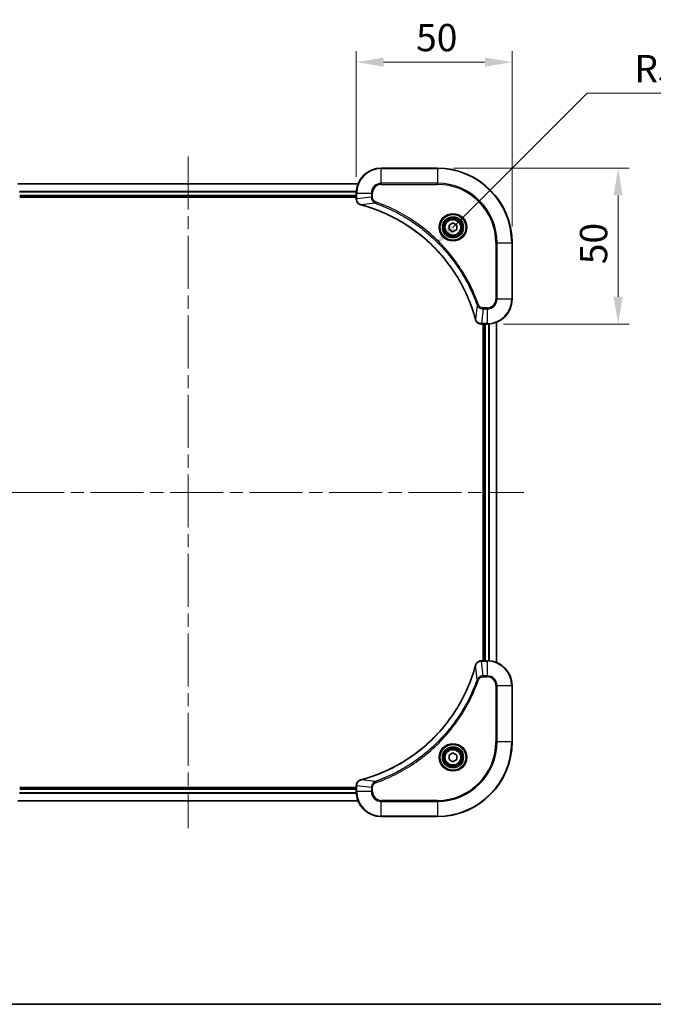
# Model space of a CAD drawing. Units: millimetres. Extents: x 0 to 6120, y 0 to 984.
# Drawn here: x 1707 to 1910, y 0 to 316 of the extents above; entities that cross this region are included whole.
import ezdxf

# ---------------------------------------------------------------- set-up
doc = ezdxf.new("R2010")
doc.units = ezdxf.units.MM
doc.header["$LTSCALE"] = 3
doc.linetypes.add('CHAIN', pattern=[0.3543, 0.2362, -0.0295, 0.0591, -0.0295])
doc.layers.get('Defpoints').update_dxf_attribs({"lineweight": 25})
for name, color, linetype, lineweight in [('Border (ISO)', 7, 'Continuous', 35), ('Centerline (ISO)', 131, 'Continuous', 18), ('Dimension (ISO)', 7, 'Continuous', 18), ('Dimension (ISO) @ 1', 7, 'Continuous', 18), ('Visible (ISO)', 7, 'Continuous', 35), ('Visible Narrow (ISO)', 7, 'Continuous', 25)]:
    doc.layers.add(name, color=color, linetype=linetype, lineweight=lineweight)
doc.styles.add('Note Text (TK)', font='MS PGothic.ttf')
doc.dimstyles.new('Default - Method 1b (TK)', dxfattribs={"dimscale": 3, "dimtxt": 2.5, "dimasz": 2.5, "dimexe": 1, "dimexo": 1.5, "dimgap": 1, "dimtad": 1, "dimrnd": 1e-08, "dimdsep": 46, "dimtxsty": 'Note Text (TK)', "dimcen": 0.09, "dimdle": 5, "dimclrd": 100, "dimclre": 100, "dimclrt": 7, "dimadec": 1, "dimazin": 1, "dimtfac": 1, "dimtmove": 0, "dimatfit": 3, "dimfxl": 1, "dimtolj": 1, "dimlwd": -1, "dimlwe": -1, "dimarcsym": 0})

# ---------------------------------------------------------------- blocks, each defined once
blk = doc.blocks.new('図面枠 tk図枠')
at = {"layer": 'Border (ISO)'}
blk.add_line((14.5, 8), (405.5, 8), dxfattribs=at)
blk = doc.blocks.new('*D32')
at = {"layer": 'Defpoints', "color": 0}
for p in [(1864.94, 302.22), (1814.94, 260.22), (1864.94, 244.22)]:
    blk.add_point(p, dxfattribs=at)
at = {"layer": 'Dimension (ISO)', "color": 100}
for p, q in [((1814.94, 265.47), (1814.94, 305.72)), ((1864.94, 249.47), (1864.94, 305.72)), ((1823.69, 302.22), (1856.19, 302.22))]:
    blk.add_line(p, q, dxfattribs=at)
for points in [[(1823.69, 303.68), (1823.69, 300.76), (1814.94, 302.22)], [(1856.19, 303.68), (1856.19, 300.76), (1864.94, 302.22)]]:
    blk.add_solid(points, dxfattribs=at)
at = {"layer": 'Dimension (ISO)', "color": 7, "insert": (1834.12, 310.09), "char_height": 8.75, "attachment_point": 4, "style": 'Note Text (TK)'}
blk.add_mtext('\\A1;50', dxfattribs=at)
blk = doc.blocks.new('*D33')
at = {"layer": 'Defpoints', "color": 0}
for p in [(1840.94, 268.22), (1856.94, 218.22), (1898.94, 218.22)]:
    blk.add_point(p, dxfattribs=at)
at = {"layer": 'Dimension (ISO)', "color": 100}
for p, q in [((1846.19, 268.22), (1902.44, 268.22)), ((1898.94, 259.47), (1898.94, 226.97)), ((1862.19, 218.22), (1902.44, 218.22))]:
    blk.add_line(p, q, dxfattribs=at)
for points in [[(1897.48, 259.47), (1900.4, 259.47), (1898.94, 268.22)], [(1897.48, 226.97), (1900.4, 226.97), (1898.94, 218.22)]]:
    blk.add_solid(points, dxfattribs=at)
at = {"layer": 'Dimension (ISO)', "color": 7, "insert": (1891.06, 237.4), "char_height": 8.75, "attachment_point": 4, "rotation": 90, "style": 'Note Text (TK)'}
blk.add_mtext('\\A1;50', dxfattribs=at)
blk = doc.blocks.new('*D34')
at = {"layer": 'Defpoints', "color": 0}
for p in [(1839.71, 242.99), (1802.94, 206.21)]:
    blk.add_point(p, dxfattribs=at)
at = {"layer": 'Dimension (ISO)', "color": 100}
for p, q in [((1888.98, 292.26), (1845.89, 249.17)), ((1923.12, 292.26), (1888.98, 292.26))]:
    blk.add_line(p, q, dxfattribs=at)
blk.add_solid([(1844.86, 250.2), (1846.93, 248.14), (1839.71, 242.99)], dxfattribs=at)
at = {"layer": 'Dimension (ISO)', "color": 7, "insert": (1904.13, 300.14), "char_height": 8.75, "attachment_point": 4, "style": 'Note Text (TK)'}
blk.add_mtext('\\A1;R52', dxfattribs=at)

msp = doc.modelspace()

# ---------------------------------------------------------------- linework, layer by layer
at = {"layer": 'Centerline (ISO)', "linetype": 'CHAIN', "ltscale": 23.990969}
for p, q in [((1760.9375, 271.9669), (1760.9375, 56.4669)), ((1653.1875, 164.2169), (1868.6875, 164.2169))]:
    msp.add_line(p, q, dxfattribs=at)
at = {"layer": 'Visible (ISO)'}
for p, q in [((1840.9375, 268.2169), (1822.9375, 268.2169)), ((1706.3537, 263.2169), (1815.5213, 263.2169)), ((1706.9375, 259.2169), (1814.9375, 259.2169)), ((1814.9375, 260.2169), (1814.9375, 258.3859)), ((1706.9375, 258.9169), (1814.9375, 258.9169)), ((1814.9375, 258.3705), (1814.9375, 258.3859)), ((1844.6875, 249.9386), (1845.9375, 250.6603)), ((1844.6875, 248.4952), (1844.6875, 249.9386)), ((1845.9375, 250.6603), (1847.1875, 249.9386)), ((1847.1875, 249.9386), (1847.1875, 248.4952)), ((1845.9375, 247.7735), (1844.6875, 248.4952)), ((1847.1875, 248.4952), (1845.9375, 247.7735)), ((1864.9375, 226.2169), (1864.9375, 244.2169)), ((1855.1065, 218.2169), (1855.0911, 218.2169)), ((1855.1065, 218.2169), (1856.9375, 218.2169)), ((1855.6375, 218.2169), (1855.6375, 110.2169)), ((1855.9375, 218.2169), (1855.9375, 110.2169)), ((1859.9375, 218.8007), (1859.9375, 109.6331)), ((1855.0911, 110.2169), (1855.1065, 110.2169)), ((1856.9375, 110.2169), (1855.1065, 110.2169)), ((1864.9375, 84.2169), (1864.9375, 102.2169)), ((1844.6875, 79.9386), (1845.9375, 80.6603)), ((1844.6875, 78.4952), (1844.6875, 79.9386)), ((1845.9375, 80.6603), (1847.1875, 79.9386)), ((1847.1875, 79.9386), (1847.1875, 78.4952)), ((1845.9375, 77.7735), (1844.6875, 78.4952)), ((1847.1875, 78.4952), (1845.9375, 77.7735)), ((1814.9375, 69.5169), (1706.9375, 69.5169)), ((1814.9375, 70.0479), (1814.9375, 70.0633)), ((1814.9375, 70.0479), (1814.9375, 68.2169)), ((1814.9375, 69.2169), (1706.9375, 69.2169)), ((1815.5213, 65.2169), (1706.3537, 65.2169)), ((1822.9375, 60.2169), (1840.9375, 60.2169))]:
    msp.add_line(p, q, dxfattribs=at)
for centre, radius in [((1845.9375, 249.2169), 3.25), ((1845.9375, 249.2169), 2.75), ((1845.9375, 79.2169), 3.25), ((1845.9375, 79.2169), 2.75)]:
    msp.add_circle(centre, radius, dxfattribs=at)
for centre, radius, start, end in [((1822.9375, 260.2169), 8, 90, 180), ((1840.9375, 244.2169), 24, 0, 90), ((1856.9375, 226.2169), 8, 270, 0), ((1856.9375, 102.2169), 8, 0, 90), ((1840.9375, 84.2169), 24, 270, 0), ((1822.9375, 68.2169), 8, 180, 270)]:
    msp.add_arc(centre, radius, start, end, dxfattribs=at)
for points, knots in [([(1814.9375, 258.3705), (1814.9375, 257.8708), (1815.1338, 257.3731), (1815.473, 257.0084), (1815.7273, 256.735), (1816.0607, 256.5351), (1816.419, 256.4389)], [-0.196787795, -0.196787795, -0.196787795, -0.196787795, -0.084337626, -0.084337626, -0.084337626, 0, 0, 0, 0]), ([(1816.4913, 256.4194), (1818.9855, 255.746), (1821.4296, 254.8864), (1823.7962, 253.85), (1828.5294, 251.7773), (1832.9515, 248.9938), (1836.8672, 245.6222), (1840.7828, 242.2506), (1844.1922, 238.291), (1846.9448, 233.9181), (1849.6974, 229.5453), (1851.7932, 224.7592), (1853.14, 219.7706)], [0, 0, 0, 0, 0.78253283, 0.78253283, 0.78253283, 2.34759848, 2.34759848, 2.34759848, 3.91266414, 3.91266414, 3.91266414, 5.47772979, 5.47772979, 5.47772979, 5.47772979]), ([(1853.1595, 219.6984), (1853.2236, 219.4595), (1853.3329, 219.2318), (1853.4804, 219.0313), (1853.628, 218.8308), (1853.8139, 218.6577), (1854.0251, 218.5247), (1854.3419, 218.3251), (1854.7163, 218.2169), (1855.0911, 218.2169)], [-0.196787795, -0.196787795, -0.196787795, -0.196787795, -0.140562711, -0.140562711, -0.140562711, -0.084337626, -0.084337626, -0.084337626, 0, 0, 0, 0]), ([(1853.14, 108.6631), (1852.4666, 106.1688), (1851.607, 103.7248), (1850.5706, 101.3582), (1848.4979, 96.625), (1845.7144, 92.2029), (1842.3428, 88.2872), (1838.9712, 84.3715), (1835.0116, 80.9622), (1830.6387, 78.2096), (1826.2659, 75.457), (1821.4798, 73.3612), (1816.4913, 72.0143)], [0, 0, 0, 0, 0.78253283, 0.78253283, 0.78253283, 2.34759848, 2.34759848, 2.34759848, 3.91266414, 3.91266414, 3.91266414, 5.47772979, 5.47772979, 5.47772979, 5.47772979]), ([(1855.0911, 110.2169), (1854.5914, 110.2169), (1854.0937, 110.0205), (1853.7291, 109.6814), (1853.4556, 109.427), (1853.2557, 109.0937), (1853.1595, 108.7354)], [-0.196787795, -0.196787795, -0.196787795, -0.196787795, -0.084337626, -0.084337626, -0.084337626, 0, 0, 0, 0]), ([(1816.419, 71.9949), (1816.1801, 71.9308), (1815.9524, 71.8215), (1815.7519, 71.674), (1815.5514, 71.5264), (1815.3783, 71.3405), (1815.2453, 71.1293), (1815.0457, 70.8125), (1814.9375, 70.4381), (1814.9375, 70.0633)], [-0.196787795, -0.196787795, -0.196787795, -0.196787795, -0.140562711, -0.140562711, -0.140562711, -0.084337626, -0.084337626, -0.084337626, 0, 0, 0, 0])]:
    msp.add_open_spline(points, degree=3, knots=knots, dxfattribs=at)
for points in [[(1816.419, 256.4389), (1816.4429, 256.4325), (1816.4671, 256.426), (1816.4913, 256.4194)], [(1853.14, 219.7706), (1853.1466, 219.7465), (1853.1531, 219.7223), (1853.1595, 219.6984)], [(1853.1595, 108.7354), (1853.1531, 108.7115), (1853.1466, 108.6873), (1853.14, 108.6631)], [(1816.4913, 72.0143), (1816.4671, 72.0078), (1816.4429, 72.0013), (1816.419, 71.9949)]]:
    msp.add_open_spline(points, degree=3, dxfattribs=at)
at = {"layer": 'Visible Narrow (ISO)'}
for p, q in [((1822.9375, 268.0704), (1822.9375, 268.2169)), ((1822.9375, 268.0704), (1840.9375, 268.0704)), ((1822.9375, 263.3633), (1822.9375, 268.0704)), ((1840.9375, 268.0704), (1840.9375, 268.2169)), ((1840.9375, 268.0704), (1840.9375, 263.3633)), ((1706.3723, 263.1705), (1815.5027, 263.1705)), ((1822.9375, 263.3633), (1822.9375, 263.0098)), ((1840.9375, 263.3633), (1822.9375, 263.3633)), ((1822.9375, 263.0098), (1840.9375, 263.0098)), ((1840.9375, 263.0098), (1840.9375, 263.3633)), ((1706.9179, 260.7769), (1814.9571, 260.7769)), ((1706.9272, 260.6232), (1814.9478, 260.6232)), ((1706.9375, 259.5169), (1814.9375, 259.5169)), ((1814.9375, 260.2169), (1815.0839, 260.2169)), ((1815.0839, 258.3859), (1815.0839, 260.2169)), ((1815.0839, 260.2169), (1819.791, 260.2169)), ((1819.791, 260.2169), (1819.791, 258.8798)), ((1819.791, 260.2169), (1820.1446, 260.2169)), ((1820.1446, 258.8798), (1820.1446, 260.2169)), ((1815.0839, 258.3859), (1814.9375, 258.3859)), ((1819.791, 258.8798), (1815.0839, 258.3859)), ((1820.9668, 256.9791), (1816.4991, 256.4484)), ((1819.791, 258.8798), (1820.1446, 258.8798)), ((1820.9668, 256.9791), (1821.1202, 257.4117)), ((1859.7304, 244.2169), (1859.7304, 226.2169)), ((1860.0839, 244.2169), (1859.7304, 244.2169)), ((1860.0839, 244.2169), (1864.791, 244.2169)), ((1860.0839, 226.2169), (1860.0839, 244.2169)), ((1864.791, 244.2169), (1864.791, 226.2169)), ((1864.791, 244.2169), (1864.9375, 244.2169)), ((1853.6997, 224.2462), (1853.169, 219.7785)), ((1853.6997, 224.2462), (1854.1323, 224.3996)), ((1860.0839, 226.2169), (1859.7304, 226.2169)), ((1864.791, 226.2169), (1860.0839, 226.2169)), ((1864.791, 226.2169), (1864.9375, 226.2169)), ((1855.6004, 223.0704), (1855.1065, 218.3633)), ((1856.9375, 223.424), (1855.6004, 223.424)), ((1855.6004, 223.0704), (1855.6004, 223.424)), ((1855.6004, 223.0704), (1856.9375, 223.0704)), ((1856.9375, 223.0704), (1856.9375, 223.424)), ((1856.9375, 223.0704), (1856.9375, 218.3633)), ((1856.9375, 218.3633), (1855.1065, 218.3633)), ((1855.1065, 218.2169), (1855.1065, 218.3633)), ((1856.2375, 218.2169), (1856.2375, 110.2169)), ((1856.9375, 218.3633), (1856.9375, 218.2169)), ((1857.297, 218.225), (1857.297, 110.2088)), ((1857.5274, 218.2387), (1857.5274, 110.1951)), ((1859.868, 218.7729), (1859.868, 109.6608)), ((1853.6997, 104.1876), (1853.169, 108.6552)), ((1855.1065, 110.0704), (1855.1065, 110.2169)), ((1855.1065, 110.0704), (1856.9375, 110.0704)), ((1855.6004, 105.3633), (1855.1065, 110.0704)), ((1856.9375, 110.2169), (1856.9375, 110.0704)), ((1856.9375, 110.0704), (1856.9375, 105.3633)), ((1856.9375, 105.3633), (1855.6004, 105.3633)), ((1855.6004, 105.3633), (1855.6004, 105.0098)), ((1855.6004, 105.0098), (1856.9375, 105.0098)), ((1856.9375, 105.3633), (1856.9375, 105.0098)), ((1853.6997, 104.1876), (1854.1323, 104.0341)), ((1859.7304, 102.2169), (1859.7304, 84.2169)), ((1860.0839, 102.2169), (1859.7304, 102.2169)), ((1860.0839, 84.2169), (1860.0839, 102.2169)), ((1860.0839, 102.2169), (1864.791, 102.2169)), ((1864.791, 102.2169), (1864.9375, 102.2169)), ((1864.791, 102.2169), (1864.791, 84.2169)), ((1859.7304, 84.2169), (1860.0839, 84.2169)), ((1864.791, 84.2169), (1860.0839, 84.2169)), ((1864.791, 84.2169), (1864.9375, 84.2169)), ((1814.9375, 70.0479), (1815.0839, 70.0479)), ((1819.791, 69.554), (1815.0839, 70.0479)), ((1815.0839, 68.2169), (1815.0839, 70.0479)), ((1820.9668, 71.4547), (1816.4991, 71.9854)), ((1819.791, 69.554), (1819.791, 68.2169)), ((1819.791, 69.554), (1820.1446, 69.554)), ((1820.1446, 68.2169), (1820.1446, 69.554)), ((1820.9668, 71.4547), (1821.1202, 71.0221)), ((1814.9571, 67.6569), (1706.9179, 67.6569)), ((1814.9478, 67.8106), (1706.9272, 67.8106)), ((1814.9375, 68.9169), (1706.9375, 68.9169)), ((1815.0839, 68.2169), (1814.9375, 68.2169)), ((1819.791, 68.2169), (1815.0839, 68.2169)), ((1819.791, 68.2169), (1820.1446, 68.2169)), ((1815.5027, 65.2632), (1706.3723, 65.2632)), ((1840.9375, 65.424), (1822.9375, 65.424)), ((1822.9375, 65.0704), (1822.9375, 65.424)), ((1822.9375, 60.3633), (1822.9375, 65.0704)), ((1822.9375, 65.0704), (1840.9375, 65.0704)), ((1840.9375, 65.0704), (1840.9375, 65.424)), ((1840.9375, 65.0704), (1840.9375, 60.3633)), ((1840.9375, 60.3633), (1822.9375, 60.3633)), ((1822.9375, 60.3633), (1822.9375, 60.2169)), ((1840.9375, 60.3633), (1840.9375, 60.2169))]:
    msp.add_line(p, q, dxfattribs=at)
for centre, radius in [((1845.9375, 249.2169), 4.4571), ((1845.9375, 249.2169), 4.1036), ((1845.9375, 249.2169), 3.3964), ((1845.9375, 249.2169), 2.45), ((1845.9375, 79.2169), 4.4571), ((1845.9375, 79.2169), 4.1036), ((1845.9375, 79.2169), 3.3964), ((1845.9375, 79.2169), 2.45)]:
    msp.add_circle(centre, radius, dxfattribs=at)
for centre, radius, start, end in [((1822.9375, 260.2169), 7.8536, 90, 180), ((1840.9375, 244.2169), 23.8536, 0, 90), ((1822.9375, 260.2169), 3.1464, 90, 180), ((1822.9375, 260.2169), 2.7929, 90, 180), ((1840.9375, 244.2169), 19.1464, 0, 90), ((1840.9375, 244.2169), 18.7929, 0, 90), ((1856.9375, 226.2169), 2.7929, 270, 0), ((1856.9375, 226.2169), 7.8536, 270, 0), ((1856.9375, 226.2169), 3.1464, 270, 0), ((1856.9375, 102.2169), 7.8536, 0, 90), ((1856.9375, 102.2169), 3.1464, 0, 90), ((1856.9375, 102.2169), 2.7929, 0, 90), ((1840.9375, 84.2169), 18.7929, 270, 0), ((1840.9375, 84.2169), 23.8536, 270, 0), ((1840.9375, 84.2169), 19.1464, 270, 0), ((1822.9375, 68.2169), 7.8536, 180, 270), ((1822.9375, 68.2169), 3.1464, 180, 270), ((1822.9375, 68.2169), 2.7929, 180, 270)]:
    msp.add_arc(centre, radius, start, end, dxfattribs=at)
for centre, major_axis, ratio, start_param, end_param in [((1815.4375, 258.3705), (-0.5, 0), 0.00935385, 0, 0.7859117), ((1815.3382, 258.1397), (0.0487, -2.3816), 0.10517158, 4.60669413, 4.61457479), ((1816.5486, 256.9218), (-0.1296, -0.4829), 0.14287502, 5.88309352, 6.28318531), ((1816.6216, 256.9022), (-0.1303, -0.4827), 0.00038233, 0, 0.34837257), ((1853.6228, 219.901), (-0.4827, -0.1303), 0.00038233, 5.93481174, 6.28318425), ((1853.6424, 219.828), (-0.4829, -0.1296), 0.14287502, 0, 0.40009206), ((1854.8604, 218.6175), (-2.3812, 0.0487), 0.1051554, 1.66859369, 1.67647558), ((1855.0911, 218.7169), (0, -0.5), 0.00935385, 5.4972736, 6.2831853), ((1853.6228, 108.5328), (-0.4827, 0.1303), 0.00038233, 0, 0.34837257), ((1853.6424, 108.6058), (-0.4829, 0.1296), 0.14287502, 5.88309352, 6.28318531), ((1855.0911, 109.7169), (0, 0.5), 0.00935385, 0, 0.7859117), ((1854.8603, 109.8162), (-2.3816, -0.0487), 0.10517158, 4.60669413, 4.61457479), ((1815.4375, 70.0633), (-0.5, 0), 0.00935385, 5.4972736, 6.28318531), ((1815.3381, 70.294), (0.0487, 2.3812), 0.1051554, 1.66859369, 1.67647558), ((1816.5486, 71.512), (-0.1296, 0.4829), 0.14287502, 0, 0.40009206), ((1816.6216, 71.5316), (-0.1303, 0.4827), 0.00038233, 5.93481643, 6.28318923)]:
    msp.add_ellipse(centre, major_axis=major_axis, ratio=ratio, start_param=start_param, end_param=end_param, dxfattribs=at)
for points, knots in [([(1816.4024, 256.4844), (1816.196, 256.562), (1816.0074, 256.6726), (1815.8442, 256.8047), (1815.7337, 256.8941), (1815.6341, 256.9941), (1815.5453, 257.1027), (1815.4629, 257.2035), (1815.3924, 257.3079), (1815.3326, 257.4176), (1815.1796, 257.6983), (1815.0877, 258.0398), (1815.0841, 258.3672)], [0, 0, 0, 0, 0.05028531, 0.05028531, 0.05028531, 0.084337626, 0.084337626, 0.084337626, 0.115936047, 0.115936047, 0.115936047, 0.196787795, 0.196787795, 0.196787795, 0.196787795]), ([(1853.169, 219.7785), (1851.8172, 224.7793), (1847.6351, 234.3464), (1837.3974, 246.2405), (1826.3325, 253.2), (1818.9995, 255.7725), (1816.4991, 256.4484)], [-5.47772979, -5.47772979, -5.47772979, -5.47772979, -3.91266414, -2.34759848, -0.78253283, 0, 0, 0, 0]), ([(1819.791, 258.8798), (1819.7917, 258.6641), (1819.8412, 258.3936), (1819.9078, 258.1959), (1819.9296, 258.1313), (1819.9532, 258.0708), (1819.9791, 258.0124), (1820.0336, 257.8893), (1820.0963, 257.7748), (1820.1831, 257.6501), (1820.2497, 257.5545), (1820.3243, 257.4631), (1820.4078, 257.378), (1820.4438, 257.3412), (1820.4816, 257.3056), (1820.5209, 257.2713), (1820.6512, 257.1576), (1820.7986, 257.0565), (1820.9668, 256.9791)], [-0.187504168, -0.187504168, -0.187504168, -0.187504168, -0.134326228, -0.134326228, -0.134326228, -0.116955095, -0.116955095, -0.116955095, -0.080358929, -0.080358929, -0.080358929, -0.0522949, -0.0522949, -0.0522949, -0.040179465, -0.040179465, -0.040179465, 0, 0, 0, 0]), ([(1821.1202, 257.4117), (1820.994, 257.4565), (1820.7573, 257.5871), (1820.3091, 258.0316), (1820.1446, 258.5226), (1820.1446, 258.8798)], [0, 0, 0, 0, 0.040179465, 0.080358929, 0.187504168, 0.187504168, 0.187504168, 0.187504168]), ([(1820.9668, 256.9791), (1820.9912, 256.9704), (1821.0156, 256.9617), (1821.0399, 256.953), (1821.1834, 256.9017), (1821.392, 256.8258), (1821.5254, 256.7765), (1821.6094, 256.7454), (1821.6763, 256.7205), (1821.7502, 256.6929), (1821.7843, 256.6801), (1821.8201, 256.6667), (1821.8613, 256.6512), (1822.4552, 256.4281), (1823.0693, 256.1854), (1823.6362, 255.9501), (1823.8068, 255.8792), (1823.9769, 255.8076), (1824.1518, 255.7328), (1825.1975, 255.2858), (1826.2312, 254.8043), (1827.2484, 254.2908), (1828.097, 253.8624), (1828.94, 253.4087), (1829.765, 252.9348), (1830.9182, 252.2725), (1832.0364, 251.5726), (1833.1363, 250.8286), (1834.5821, 249.8506), (1835.9881, 248.8008), (1837.3327, 247.6856), (1839.4977, 245.8898), (1841.5113, 243.929), (1843.3711, 241.8204), (1843.7221, 241.4224), (1844.0671, 241.0194), (1844.4057, 240.6112), (1845.5212, 239.2664), (1846.57, 237.8632), (1847.5494, 236.4157), (1848.2937, 235.3157), (1848.9938, 234.1975), (1849.656, 233.0443), (1850.1297, 232.2193), (1850.5831, 231.3764), (1851.0112, 230.5278), (1851.5245, 229.5105), (1852.0057, 228.4766), (1852.4534, 227.4312), (1852.49, 227.3458), (1852.5264, 227.2603), (1852.5625, 227.1747), (1852.598, 227.0907), (1852.6333, 227.0066), (1852.6684, 226.9224), (1852.7028, 226.8398), (1852.737, 226.7571), (1852.7711, 226.6743), (1852.8044, 226.5932), (1852.8376, 226.5121), (1852.8706, 226.4308), (1852.9028, 226.3514), (1852.9349, 226.2718), (1852.9668, 226.1922), (1852.9979, 226.1146), (1853.0288, 226.0368), (1853.0596, 225.959), (1853.0884, 225.8861), (1853.1171, 225.813), (1853.1456, 225.7399), (1853.1743, 225.6665), (1853.2028, 225.5929), (1853.2311, 225.5193), (1853.2584, 225.4485), (1853.2855, 225.3776), (1853.3125, 225.3066), (1853.3359, 225.245), (1853.3591, 225.1834), (1853.3823, 225.1217), (1853.4063, 225.0576), (1853.4302, 224.9935), (1853.454, 224.9293), (1853.4758, 224.8703), (1853.4975, 224.8111), (1853.5192, 224.7519), (1853.5602, 224.6394), (1853.5891, 224.5599), (1853.6354, 224.4291), (1853.6514, 224.3838), (1853.6686, 224.3347), (1853.6824, 224.2954), (1853.6882, 224.279), (1853.6938, 224.2626), (1853.6997, 224.2462)], [-4.82621249, -4.82621249, -4.82621249, -4.82621249, -4.81844842, -4.81844842, -4.81844842, -4.77269349, -4.77269349, -4.77269349, -4.74390962, -4.74390962, -4.74390962, -4.73061692, -4.73061692, -4.73061692, -4.53913686, -4.53913686, -4.53913686, -4.48148303, -4.48148303, -4.48148303, -4.13675357, -4.13675357, -4.13675357, -3.84919093, -3.84919093, -3.84919093, -3.44729464, -3.44729464, -3.44729464, -2.91901319, -2.91901319, -2.91901319, -2.06837678, -2.06837678, -2.06837678, -1.90783066, -1.90783066, -1.90783066, -1.37891786, -1.37891786, -1.37891786, -0.97698999, -0.97698999, -0.97698999, -0.68945893, -0.68945893, -0.68945893, -0.34472946, -0.34472946, -0.34472946, -0.31656511, -0.31656511, -0.31656511, -0.28890509, -0.28890509, -0.28890509, -0.26177095, -0.26177095, -0.26177095, -0.23519152, -0.23519152, -0.23519152, -0.20920511, -0.20920511, -0.20920511, -0.18386262, -0.18386262, -0.18386262, -0.16011563, -0.16011563, -0.16011563, -0.13625792, -0.13625792, -0.13625792, -0.11332385, -0.11332385, -0.11332385, -0.09343365, -0.09343365, -0.09343365, -0.07279556, -0.07279556, -0.07279556, -0.05381314, -0.05381314, -0.05381314, -0.01773212, -0.01773212, -0.01773212, -0.00521417, -0.00521417, -0.00521417, 0, 0, 0, 0]), ([(1854.1323, 224.3996), (1853.7483, 225.4827), (1852.9124, 227.6247), (1850.9714, 231.7938), (1848.0553, 236.7575), (1842.4207, 244.0462), (1835.4649, 250.1696), (1828.5141, 254.2504), (1824.3454, 256.1919), (1822.2033, 257.0277), (1821.1202, 257.4117)], [0, 0, 0, 0, 0.34472946, 0.68945893, 1.37891786, 2.06837678, 3.44729464, 4.13675357, 4.48148303, 4.82621249, 4.82621249, 4.82621249, 4.82621249]), ([(1853.6997, 224.2462), (1853.7723, 224.0885), (1853.8671, 223.947), (1853.9715, 223.8239), (1854.0156, 223.7719), (1854.0618, 223.7229), (1854.1104, 223.676), (1854.2005, 223.589), (1854.2971, 223.5108), (1854.3985, 223.4425), (1854.4811, 223.3869), (1854.5671, 223.3377), (1854.6556, 223.2945), (1854.796, 223.2258), (1854.9227, 223.179), (1855.0682, 223.1406), (1855.229, 223.0981), (1855.4294, 223.0716), (1855.6004, 223.0704)], [-0.187502416, -0.187502416, -0.187502416, -0.187502416, -0.149825893, -0.149825893, -0.149825893, -0.133930297, -0.133930297, -0.133930297, -0.104414332, -0.104414332, -0.104414332, -0.080358178, -0.080358178, -0.080358178, -0.04217927, -0.04217927, -0.04217927, 0, 0, 0, 0]), ([(1855.6004, 223.424), (1855.3325, 223.424), (1854.8861, 223.535), (1854.3841, 223.9225), (1854.192, 224.2313), (1854.1323, 224.3996)], [0, 0, 0, 0, 0.080358178, 0.133930297, 0.187502416, 0.187502416, 0.187502416, 0.187502416]), ([(1855.0878, 218.3635), (1854.8851, 218.3656), (1854.675, 218.3998), (1854.4843, 218.4621), (1854.3538, 218.5047), (1854.2294, 218.5601), (1854.1078, 218.6292), (1854.003, 218.6888), (1853.9029, 218.7576), (1853.8092, 218.8356), (1853.7248, 218.9058), (1853.6457, 218.9836), (1853.5726, 219.0676), (1853.5135, 219.1356), (1853.4585, 219.2076), (1853.4082, 219.2837), (1853.3274, 219.4061), (1853.2583, 219.5394), (1853.2049, 219.6818)], [0, 0, 0, 0, 0.050060504, 0.050060504, 0.050060504, 0.084337626, 0.084337626, 0.084337626, 0.113903258, 0.113903258, 0.113903258, 0.140562711, 0.140562711, 0.140562711, 0.162131477, 0.162131477, 0.162131477, 0.196787795, 0.196787795, 0.196787795, 0.196787795]), ([(1816.4991, 71.9854), (1821.4999, 73.3372), (1831.067, 77.5193), (1842.9611, 87.757), (1849.9206, 98.8219), (1852.4931, 106.1549), (1853.169, 108.6552)], [-5.47772979, -5.47772979, -5.47772979, -5.47772979, -3.91266414, -2.34759848, -0.78253283, 0, 0, 0, 0]), ([(1853.205, 108.752), (1853.2826, 108.9584), (1853.3932, 109.147), (1853.5253, 109.3102), (1853.6147, 109.4207), (1853.7147, 109.5203), (1853.8233, 109.6091), (1853.9241, 109.6915), (1854.0285, 109.7619), (1854.1382, 109.8217), (1854.4189, 109.9748), (1854.7604, 110.0667), (1855.0878, 110.0703)], [0, 0, 0, 0, 0.05028531, 0.05028531, 0.05028531, 0.084337626, 0.084337626, 0.084337626, 0.115936047, 0.115936047, 0.115936047, 0.196787795, 0.196787795, 0.196787795, 0.196787795]), ([(1855.6004, 105.3633), (1855.3847, 105.3627), (1855.1142, 105.3132), (1854.9165, 105.2466), (1854.8519, 105.2248), (1854.7914, 105.2012), (1854.733, 105.1753), (1854.61, 105.1207), (1854.4954, 105.0581), (1854.3707, 104.9713), (1854.2751, 104.9047), (1854.1837, 104.8301), (1854.0986, 104.7466), (1854.0618, 104.7106), (1854.0262, 104.6728), (1853.9919, 104.6335), (1853.8782, 104.5031), (1853.7771, 104.3558), (1853.6997, 104.1876)], [-0.187504168, -0.187504168, -0.187504168, -0.187504168, -0.134326228, -0.134326228, -0.134326228, -0.116955095, -0.116955095, -0.116955095, -0.080358929, -0.080358929, -0.080358929, -0.0522949, -0.0522949, -0.0522949, -0.040179465, -0.040179465, -0.040179465, 0, 0, 0, 0]), ([(1854.1323, 104.0341), (1854.1771, 104.1604), (1854.3077, 104.3971), (1854.7522, 104.8453), (1855.2432, 105.0098), (1855.6004, 105.0098)], [0, 0, 0, 0, 0.040179465, 0.080358929, 0.187504168, 0.187504168, 0.187504168, 0.187504168]), ([(1853.6997, 104.1876), (1853.691, 104.1632), (1853.6823, 104.1388), (1853.6736, 104.1145), (1853.6223, 103.971), (1853.5464, 103.7624), (1853.4971, 103.6289), (1853.466, 103.545), (1853.4411, 103.478), (1853.4135, 103.4042), (1853.4008, 103.3701), (1853.3873, 103.3343), (1853.3718, 103.2931), (1853.1487, 102.6991), (1852.906, 102.0851), (1852.6707, 101.5182), (1852.5998, 101.3476), (1852.5282, 101.1775), (1852.4534, 101.0026), (1852.0064, 99.9569), (1851.5249, 98.9232), (1851.0114, 97.9059), (1850.583, 97.0574), (1850.1293, 96.2144), (1849.6554, 95.3894), (1848.9931, 94.2362), (1848.2932, 93.118), (1847.5492, 92.0181), (1846.5712, 90.5723), (1845.5214, 89.1662), (1844.4062, 87.8217), (1842.6105, 85.6567), (1840.6496, 83.6431), (1838.541, 81.7833), (1838.143, 81.4323), (1837.74, 81.0873), (1837.3318, 80.7487), (1835.987, 79.6332), (1834.5838, 78.5844), (1833.1363, 77.6049), (1832.0363, 76.8607), (1830.9181, 76.1606), (1829.7649, 75.4984), (1828.9399, 75.0247), (1828.097, 74.5713), (1827.2484, 74.1432), (1826.2311, 73.6299), (1825.1972, 73.1487), (1824.1518, 72.701), (1824.0664, 72.6644), (1823.9809, 72.628), (1823.8953, 72.5919), (1823.8113, 72.5564), (1823.7272, 72.5211), (1823.643, 72.486), (1823.5604, 72.4516), (1823.4777, 72.4173), (1823.3949, 72.3833), (1823.3138, 72.35), (1823.2327, 72.3168), (1823.1514, 72.2838), (1823.072, 72.2516), (1822.9925, 72.2195), (1822.9128, 72.1876), (1822.8352, 72.1565), (1822.7574, 72.1256), (1822.6796, 72.0948), (1822.6067, 72.066), (1822.5336, 72.0373), (1822.4605, 72.0088), (1822.3871, 71.9801), (1822.3135, 71.9516), (1822.2399, 71.9232), (1822.1691, 71.896), (1822.0982, 71.8689), (1822.0272, 71.8419), (1821.9656, 71.8185), (1821.904, 71.7953), (1821.8423, 71.7721), (1821.7783, 71.7481), (1821.7141, 71.7242), (1821.6499, 71.7004), (1821.5909, 71.6786), (1821.5317, 71.6568), (1821.4725, 71.6352), (1821.36, 71.5942), (1821.2805, 71.5653), (1821.1497, 71.519), (1821.1044, 71.503), (1821.0553, 71.4858), (1821.016, 71.472), (1820.9996, 71.4662), (1820.9832, 71.4605), (1820.9668, 71.4547)], [-4.82621249, -4.82621249, -4.82621249, -4.82621249, -4.81844842, -4.81844842, -4.81844842, -4.77269349, -4.77269349, -4.77269349, -4.74390962, -4.74390962, -4.74390962, -4.73061692, -4.73061692, -4.73061692, -4.53913686, -4.53913686, -4.53913686, -4.48148303, -4.48148303, -4.48148303, -4.13675357, -4.13675357, -4.13675357, -3.84919093, -3.84919093, -3.84919093, -3.44729464, -3.44729464, -3.44729464, -2.91901319, -2.91901319, -2.91901319, -2.06837678, -2.06837678, -2.06837678, -1.90783066, -1.90783066, -1.90783066, -1.37891786, -1.37891786, -1.37891786, -0.97698999, -0.97698999, -0.97698999, -0.68945893, -0.68945893, -0.68945893, -0.34472946, -0.34472946, -0.34472946, -0.31656511, -0.31656511, -0.31656511, -0.28890509, -0.28890509, -0.28890509, -0.26177095, -0.26177095, -0.26177095, -0.23519152, -0.23519152, -0.23519152, -0.20920511, -0.20920511, -0.20920511, -0.18386262, -0.18386262, -0.18386262, -0.16011563, -0.16011563, -0.16011563, -0.13625792, -0.13625792, -0.13625792, -0.11332385, -0.11332385, -0.11332385, -0.09343365, -0.09343365, -0.09343365, -0.07279556, -0.07279556, -0.07279556, -0.05381314, -0.05381314, -0.05381314, -0.01773212, -0.01773212, -0.01773212, -0.00521417, -0.00521417, -0.00521417, 0, 0, 0, 0]), ([(1821.1202, 71.0221), (1822.2033, 71.4061), (1824.3453, 72.242), (1828.5144, 74.183), (1833.4781, 77.0991), (1840.7668, 82.7337), (1846.8902, 89.6895), (1850.971, 96.6403), (1852.9125, 100.809), (1853.7483, 102.9511), (1854.1323, 104.0341)], [0, 0, 0, 0, 0.34472946, 0.68945893, 1.37891786, 2.06837678, 3.44729464, 4.13675357, 4.48148303, 4.82621249, 4.82621249, 4.82621249, 4.82621249]), ([(1815.0841, 70.0666), (1815.0862, 70.2693), (1815.1204, 70.4793), (1815.1827, 70.6701), (1815.2253, 70.8006), (1815.2807, 70.925), (1815.3498, 71.0466), (1815.4094, 71.1514), (1815.4782, 71.2515), (1815.5562, 71.3451), (1815.6264, 71.4296), (1815.7042, 71.5087), (1815.7882, 71.5818), (1815.8562, 71.6409), (1815.9282, 71.6959), (1816.0043, 71.7462), (1816.1267, 71.827), (1816.2601, 71.8961), (1816.4024, 71.9495)], [0, 0, 0, 0, 0.050060504, 0.050060504, 0.050060504, 0.084337626, 0.084337626, 0.084337626, 0.113903258, 0.113903258, 0.113903258, 0.140562711, 0.140562711, 0.140562711, 0.162131477, 0.162131477, 0.162131477, 0.196787795, 0.196787795, 0.196787795, 0.196787795]), ([(1820.9668, 71.4547), (1820.8091, 71.3821), (1820.6676, 71.2873), (1820.5445, 71.1829), (1820.4925, 71.1388), (1820.4435, 71.0925), (1820.3966, 71.044), (1820.3096, 70.9538), (1820.2314, 70.8573), (1820.1632, 70.7559), (1820.1075, 70.6733), (1820.0583, 70.5873), (1820.0151, 70.4988), (1819.9464, 70.3584), (1819.8996, 70.2317), (1819.8612, 70.0861), (1819.8188, 69.9254), (1819.7922, 69.725), (1819.791, 69.554)], [-0.187502416, -0.187502416, -0.187502416, -0.187502416, -0.149825893, -0.149825893, -0.149825893, -0.133930297, -0.133930297, -0.133930297, -0.104414332, -0.104414332, -0.104414332, -0.080358178, -0.080358178, -0.080358178, -0.04217927, -0.04217927, -0.04217927, 0, 0, 0, 0]), ([(1820.1446, 69.554), (1820.1446, 69.8218), (1820.2556, 70.2683), (1820.6431, 70.7703), (1820.9519, 70.9624), (1821.1202, 71.0221)], [0, 0, 0, 0, 0.080358178, 0.133930297, 0.187502416, 0.187502416, 0.187502416, 0.187502416])]:
    msp.add_open_spline(points, degree=3, knots=knots, dxfattribs=at)
for points in [[(1816.4991, 256.4484), (1816.4657, 256.4606), (1816.4335, 256.4726), (1816.4024, 256.4844)], [(1853.2049, 219.6818), (1853.1932, 219.7129), (1853.1812, 219.7451), (1853.169, 219.7785)], [(1853.169, 108.6552), (1853.1812, 108.6887), (1853.1933, 108.7209), (1853.205, 108.752)], [(1816.4024, 71.9495), (1816.4335, 71.9612), (1816.4657, 71.9732), (1816.4991, 71.9854)]]:
    msp.add_open_spline(points, degree=3, dxfattribs=at)

# ---------------------------------------------------------------- block references
at = {"xscale": 3.5, "yscale": 3.5, "zscale": 3.5}
msp.add_blockref('図面枠 tk図枠', (1132.25, -28), dxfattribs=at)

# ---------------------------------------------------------------- dimensions: what is measured, and where the dimension line sits
at = {"layer": 'Dimension (ISO) @ 1', "color": 100}
for base, p1, p2, angle, picture, middle in [((1864.9375, 302.2169), (1814.9375, 260.2169), (1864.9375, 244.2169), 180, '*D32', (1839.9375, 302.2169)), ((1898.9375, 218.2169), (1840.9375, 268.2169), (1856.9375, 218.2169), 90, '*D33', (1898.9375, 243.2169))]:
    dim = msp.add_linear_dim(base=base, p1=p1, p2=p2, angle=angle, dimstyle='Default - Method 1b (TK)', override={"dimscale": 1, "dimtxt": 8.75, "dimasz": 8.75, "dimexe": 3.5, "dimexo": 5.25, "dimgap": 3.5, "dimdec": 2, "dimcen": 0.315, "dimtol": 0, "dimlim": 0, "dimtp": 0, "dimtm": 0, "dimtdec": 2, "dimtix": 0, "dimtofl": 0, "dimtmove": 0, "dimatfit": 1}, dxfattribs=at)
    dim.commit()
    dim.dimension.update_dxf_attribs({"geometry": picture, "text_midpoint": middle, "dimtype": 128})
dim = msp.add_radius_dim(center=(1802.9356, 206.215), mpoint=(1839.7068, 242.9862), dimstyle='Default - Method 1b (TK)', override={"dimscale": 1, "dimtxt": 8.75, "dimasz": 8.75, "dimexe": 3.5, "dimexo": 5.25, "dimgap": 3.5, "dimtih": 1, "dimtoh": 1, "dimdec": 2, "dimlfac": 0.999955, "dimcen": 0, "dimtol": 0, "dimlim": 0, "dimtp": 0, "dimtm": 0, "dimtdec": 2, "dimtix": 0, "dimtofl": 0, "dimtmove": 0, "dimatfit": 3}, dxfattribs=at)
dim.commit()
dim.dimension.update_dxf_attribs({"geometry": '*D34', "text_midpoint": (1913.6279, 292.264), "dimtype": 132})

doc.saveas('drawing.dxf')
